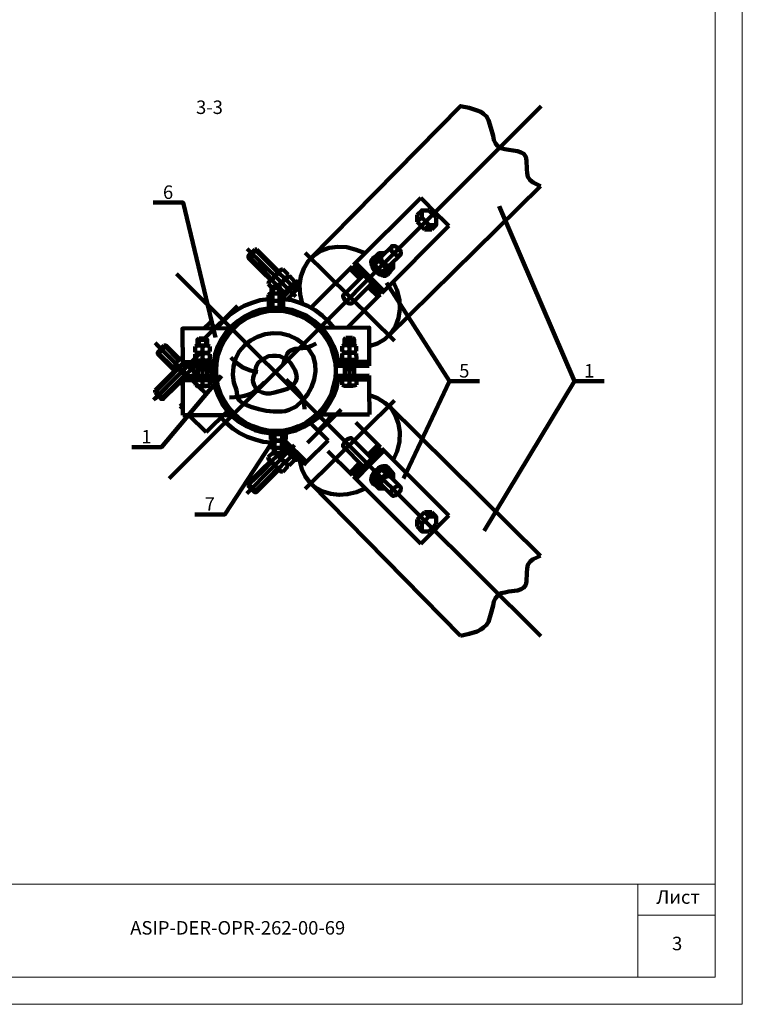
# Model space of a CAD drawing. Units: millimetres. Extents: x 2331 to 2812, y 1038 to 2079.
# Drawn here: x 2676 to 2810, y 1038 to 1221 of the extents above; entities that cross this region are included whole.
import ezdxf

# ---------------------------------------------------------------- set-up
doc = ezdxf.new("R2010")
doc.units = ezdxf.units.MM
doc.layers.add('P', color=250, linetype='Continuous', lineweight=100)
doc.styles.add('GOST 2.304', font='CS_Gost2304.shx', dxfattribs={"oblique": 15, "height": 2.5})

msp = doc.modelspace()

# ---------------------------------------------------------------- linework, layer by layer
at = {"color": 0, "linetype": 'ByBlock', "lineweight": 13}
msp.add_lwpolyline([(2809.52, 1038.46), (2330.92, 1038.46), (2330.92, 1377.99), (2809.52, 1377.99)], close=True, dxfattribs=at)
at = {"layer": 'P', "color": 0, "linetype": 'Continuous', "lineweight": 13}
for points in [[(2804.52, 1043.46), (2804.52, 1372.99)], [(2804.52, 1060.66), (2655.25, 1060.66), (2655.25, 1043.46)], [(2790.19, 1043.46), (2790.19, 1060.66)], [(2790.19, 1054.93), (2804.52, 1054.93)], [(2592.65, 1043.46), (2804.52, 1043.46), (2779.25, 1043.46)], [(2335.32, 1038.43), (2801.38, 1038.43)]]:
    msp.add_lwpolyline(points, dxfattribs=at)
at = {"layer": 'P', "color": 0, "linetype": 'Continuous'}
for points in [[(2772.29, 1204.72), (2703.36, 1135.79)], [(2729.56, 1176.52), (2757.36, 1204.72), (2758.96, 1204.39), (2760.42, 1203.92), (2761.09, 1203.66), (2761.62, 1203.26), (2762.16, 1202.79), (2762.49, 1202.12), (2762.96, 1200.72), (2763.36, 1199.19), (2763.49, 1198.46), (2763.82, 1197.79), (2764.22, 1197.32), (2764.82, 1196.92), (2765.56, 1196.72), (2766.29, 1196.59), (2767.89, 1196.39), (2768.56, 1196.12), (2769.09, 1195.86), (2769.42, 1195.32), (2769.56, 1194.66), (2769.62, 1193.06), (2769.69, 1192.32), (2769.82, 1191.59), (2770.22, 1190.99), (2770.76, 1190.59), (2772.16, 1189.92)], [(2772.16, 1189.92), (2743.96, 1162.12)], [(2700.42, 1186.86), (2705.96, 1186.86), (2711.96, 1161.86)], [(2737.49, 1175.32), (2749.96, 1187.72)], [(2749.96, 1187.72), (2753.02, 1184.66)], [(2750.16, 1185.39), (2750.16, 1184.06), (2749.29, 1183.26)], [(2749.29, 1184.59), (2750.16, 1185.39), (2751.49, 1185.39)], [(2751.49, 1185.39), (2752.16, 1184.72)], [(2755.16, 1182.52), (2752.09, 1185.59)], [(2778.42, 1153.79), (2764.49, 1186.19)], [(2749.29, 1183.26), (2749.29, 1184.59)], [(2749.29, 1183.26), (2749.96, 1182.59)], [(2750.16, 1184.06), (2750.82, 1183.39)], [(2751.49, 1182.66), (2750.82, 1183.39)], [(2752.02, 1181.86), (2752.82, 1182.66), (2752.82, 1184.06)], [(2752.82, 1184.06), (2752.16, 1184.72)], [(2742.76, 1170.06), (2755.16, 1182.52)], [(2750.69, 1181.86), (2749.96, 1182.59)], [(2752.82, 1182.66), (2751.49, 1182.66), (2750.69, 1181.86)], [(2750.69, 1181.86), (2752.02, 1181.86)], [(2717.82, 1178.26), (2726.82, 1169.46)], [(2719.22, 1178.19), (2718.09, 1177.06), (2718.09, 1176.59), (2719.62, 1178.19)], [(2719.22, 1178.19), (2719.62, 1178.19)], [(2719.42, 1177.99), (2721.96, 1175.46), (2723.56, 1173.86)], [(2719.62, 1178.19), (2722.16, 1175.66), (2723.76, 1174.06)], [(2728.02, 1168.19), (2727.62, 1169.86), (2727.49, 1171.59), (2727.76, 1173.19), (2728.29, 1174.66), (2729.09, 1175.99), (2730.22, 1177.06), (2731.49, 1177.92), (2733.02, 1178.46), (2734.62, 1178.66), (2736.29, 1178.59), (2738.02, 1178.12), (2739.69, 1177.46)], [(2742.76, 1176.92), (2744.62, 1178.72)], [(2745.82, 1178.39), (2745.69, 1178.52), (2745.49, 1178.59), (2745.36, 1178.72), (2745.16, 1178.79), (2744.76, 1178.79), (2744.62, 1178.79), (2744.56, 1178.66), (2744.49, 1178.59), (2744.49, 1178.46), (2744.49, 1178.26), (2744.49, 1178.12), (2744.56, 1177.92), (2744.62, 1177.79), (2744.82, 1177.59), (2744.96, 1177.46)], [(2745.82, 1178.39), (2745.96, 1178.26), (2746.09, 1178.06), (2746.22, 1177.92), (2746.22, 1177.72), (2746.29, 1177.59), (2746.29, 1177.39), (2746.22, 1177.26), (2746.22, 1177.19), (2746.09, 1177.06), (2746.02, 1177.06), (2745.69, 1177.06), (2745.56, 1177.06), (2745.42, 1177.12), (2745.22, 1177.26), (2745.09, 1177.32), (2744.96, 1177.46)], [(2745.36, 1177.92), (2745.36, 1177.99)], [(2745.36, 1177.92), (2745.36, 1177.99)], [(2718.09, 1176.59), (2720.62, 1174.06)], [(2718.22, 1176.86), (2720.82, 1174.26)], [(2728.56, 1177.52), (2745.09, 1161.26)], [(2737.96, 1175.72), (2740.56, 1173.12)], [(2741.56, 1174.19), (2741.36, 1174.39), (2741.16, 1174.66), (2741.02, 1174.99), (2740.89, 1175.26), (2740.82, 1175.52), (2740.76, 1175.86), (2740.82, 1176.06), (2740.89, 1176.26), (2741.02, 1176.39)], [(2741.82, 1174.32), (2741.56, 1174.66), (2741.36, 1174.99), (2741.16, 1175.26), (2741.02, 1175.59), (2741.02, 1175.86), (2741.02, 1176.19), (2741.02, 1176.39), (2741.16, 1176.59), (2741.36, 1176.72), (2741.56, 1176.86)], [(2741.02, 1176.39), (2741.22, 1176.66)], [(2741.42, 1176.66), (2742.22, 1177.46)], [(2742.09, 1174.66), (2741.42, 1175.32), (2741.42, 1176.66)], [(2741.42, 1175.32), (2742.22, 1176.12), (2742.89, 1175.39)], [(2742.22, 1176.12), (2742.22, 1177.46), (2743.29, 1177.46)], [(2742.76, 1176.92), (2742.69, 1176.79), (2742.62, 1176.72), (2742.62, 1176.39), (2742.69, 1176.26), (2742.76, 1176.12), (2742.89, 1175.92), (2742.96, 1175.79), (2743.09, 1175.66)], [(2743.56, 1174.72), (2744.89, 1174.72), (2744.89, 1175.86)], [(2744.29, 1175.32), (2746.16, 1177.12)], [(2720.62, 1174.06), (2722.22, 1172.46)], [(2720.82, 1174.26), (2722.36, 1172.66)], [(2724.42, 1174.52), (2724.09, 1174.39), (2723.89, 1174.19), (2723.76, 1173.79), (2723.22, 1173.46), (2722.76, 1172.99), (2722.42, 1172.46), (2722.09, 1172.39), (2721.82, 1172.12), (2721.76, 1171.79)], [(2721.96, 1172.26), (2724.02, 1174.32)], [(2724.42, 1174.52), (2725.42, 1173.52)], [(2729.62, 1167.39), (2737.09, 1174.86)], [(2737.29, 1174.99), (2739.09, 1173.19), (2735.76, 1169.86)], [(2736.82, 1174.59), (2738.62, 1172.79)], [(2737.09, 1174.86), (2737.29, 1174.99)], [(2737.29, 1174.99), (2739.09, 1173.19)], [(2737.49, 1175.32), (2740.16, 1172.66)], [(2741.56, 1174.19), (2741.89, 1173.92), (2742.16, 1173.72), (2742.42, 1173.52), (2742.76, 1173.46), (2743.02, 1173.32), (2743.49, 1173.32), (2743.69, 1173.46), (2743.89, 1173.52)], [(2741.82, 1174.32), (2742.09, 1174.12), (2742.42, 1173.92), (2742.76, 1173.72), (2743.02, 1173.66), (2743.36, 1173.52), (2743.62, 1173.52), (2743.82, 1173.59), (2744.02, 1173.72), (2744.16, 1173.86), (2744.29, 1174.12)], [(2742.09, 1174.66), (2742.76, 1173.99), (2744.16, 1173.99)], [(2742.76, 1173.99), (2743.56, 1174.72), (2742.89, 1175.39)], [(2744.29, 1175.32), (2744.22, 1175.26), (2744.16, 1175.19), (2743.82, 1175.19), (2743.69, 1175.26), (2743.56, 1175.32), (2743.42, 1175.39), (2743.29, 1175.52), (2743.09, 1175.66)], [(2744.16, 1173.99), (2744.89, 1174.72)], [(2772.22, 1106.59), (2704.76, 1173.66)], [(2722.42, 1172.46), (2723.42, 1171.46)], [(2723.42, 1171.26), (2725.22, 1173.06)], [(2723.42, 1171.46), (2723.96, 1171.79), (2724.42, 1172.26), (2724.76, 1172.86)], [(2725.69, 1173.26), (2725.36, 1173.12), (2725.09, 1172.92), (2725.02, 1172.59), (2724.42, 1172.26), (2724.02, 1171.79), (2723.69, 1171.26)], [(2723.76, 1173.79), (2724.76, 1172.86)], [(2727.56, 1172.39), (2724.49, 1169.32)], [(2724.49, 1169.79), (2726.96, 1172.26), (2727.22, 1172.06)], [(2727.22, 1172.06), (2724.49, 1169.32)], [(2724.76, 1172.86), (2725.09, 1172.99), (2725.36, 1173.19), (2725.42, 1173.52)], [(2725.02, 1172.59), (2725.96, 1171.59)], [(2725.69, 1173.26), (2726.62, 1172.26)], [(2725.96, 1171.59), (2726.29, 1171.72), (2726.62, 1171.92), (2726.62, 1172.26)], [(2739.09, 1173.19), (2739.36, 1173.46)], [(2742.76, 1170.06), (2740.16, 1172.66)], [(2740.42, 1160.26), (2741.96, 1160.79), (2743.29, 1161.59), (2744.42, 1162.66), (2745.29, 1163.92), (2745.82, 1165.46), (2746.09, 1167.12), (2746.02, 1168.79), (2745.62, 1170.59), (2744.89, 1172.26)], [(2743.16, 1170.52), (2740.56, 1173.12)], [(2743.89, 1173.52), (2744.09, 1173.79)], [(2721.76, 1171.79), (2722.42, 1171.06)], [(2722.56, 1171.26), (2722.36, 1170.99)], [(2723.76, 1171.26), (2723.96, 1170.99), (2722.36, 1170.99)], [(2722.36, 1169.99), (2722.36, 1170.99)], [(2722.56, 1171.26), (2723.76, 1171.26)], [(2722.56, 1169.99), (2722.56, 1170.99)], [(2723.36, 1171.26), (2723.42, 1171.46)], [(2723.76, 1170.99), (2723.76, 1169.99)], [(2723.96, 1170.99), (2723.96, 1169.99)], [(2723.96, 1170.92), (2724.62, 1170.26)], [(2724.49, 1169.86), (2724.62, 1170.26)], [(2724.62, 1170.26), (2725.22, 1170.59), (2725.69, 1171.06), (2725.96, 1171.59)], [(2727.49, 1171.26), (2725.22, 1168.92)], [(2725.22, 1171.06), (2725.22, 1171.06)], [(2742.49, 1169.79), (2740.62, 1171.59), (2737.29, 1168.26)], [(2742.09, 1169.39), (2740.22, 1171.19)], [(2740.62, 1171.59), (2740.89, 1171.92)], [(2742.49, 1169.79), (2740.62, 1171.59)], [(2755.29, 1153.79), (2743.62, 1171.99)], [(2721.76, 1168.99), (2720.22, 1168.79), (2718.76, 1168.32), (2717.29, 1167.72), (2715.96, 1166.99), (2714.62, 1166.06), (2713.49, 1164.99)], [(2724.49, 1169.79), (2724.29, 1169.99), (2724.02, 1169.99), (2723.82, 1169.79), (2723.42, 1169.99), (2722.89, 1169.99), (2722.49, 1169.79), (2722.22, 1169.99), (2722.02, 1169.99), (2721.76, 1169.79)], [(2721.76, 1169.79), (2721.76, 1168.86)], [(2721.76, 1168.86), (2722.02, 1168.66), (2722.22, 1168.66), (2722.49, 1168.86), (2722.89, 1168.66), (2723.42, 1168.66), (2723.82, 1168.86), (2724.02, 1168.66), (2724.29, 1168.66), (2724.49, 1168.86)], [(2724.49, 1168.52), (2724.29, 1168.66), (2724.02, 1168.66), (2723.82, 1168.52), (2723.42, 1168.66), (2722.89, 1168.66), (2722.49, 1168.52), (2722.22, 1168.66), (2722.02, 1168.66), (2721.82, 1168.52)], [(2721.82, 1168.52), (2721.82, 1167.52)], [(2724.16, 1169.99), (2722.16, 1169.99)], [(2724.16, 1168.66), (2722.16, 1168.66)], [(2722.16, 1168.66), (2724.16, 1168.66)], [(2722.49, 1168.86), (2722.49, 1169.79)], [(2722.49, 1167.52), (2722.49, 1168.52)], [(2723.82, 1168.86), (2723.82, 1169.79)], [(2723.82, 1167.52), (2723.82, 1168.52)], [(2724.49, 1169.79), (2724.49, 1168.86)], [(2733.89, 1163.66), (2732.82, 1164.92), (2731.69, 1165.92), (2730.42, 1166.92), (2729.02, 1167.72), (2727.56, 1168.32), (2726.09, 1168.79), (2724.49, 1168.99)], [(2724.49, 1168.52), (2724.49, 1167.52)], [(2726.49, 1169.79), (2726.49, 1169.86)], [(2735.76, 1169.86), (2735.62, 1169.72), (2735.62, 1169.32), (2735.76, 1169.12), (2735.82, 1168.99), (2735.89, 1168.79), (2736.09, 1168.66)], [(2737.29, 1168.26), (2737.16, 1168.19), (2737.09, 1168.19), (2736.96, 1168.19), (2736.76, 1168.19), (2736.62, 1168.26), (2736.42, 1168.32), (2736.22, 1168.52), (2736.09, 1168.66)], [(2736.36, 1163.66), (2742.29, 1169.66)], [(2742.29, 1169.66), (2742.49, 1169.79)], [(2709.76, 1161.52), (2716.02, 1167.72)], [(2734.69, 1157.39), (2734.36, 1158.92), (2733.82, 1160.32), (2733.16, 1161.66), (2732.29, 1162.92), (2731.29, 1164.06), (2730.16, 1164.99), (2728.89, 1165.86), (2727.49, 1166.46), (2726.09, 1166.99), (2724.62, 1167.26), (2723.09, 1167.32), (2721.62, 1167.26), (2720.16, 1166.99), (2718.69, 1166.46), (2717.36, 1165.79), (2716.09, 1164.92), (2714.96, 1163.99), (2713.96, 1162.86), (2713.09, 1161.59), (2712.42, 1160.26), (2711.89, 1158.79), (2711.62, 1157.32)], [(2734.22, 1155.72), (2734.16, 1157.19), (2733.82, 1158.59), (2733.42, 1159.92), (2732.76, 1161.26), (2731.96, 1162.46), (2730.96, 1163.52), (2729.89, 1164.52), (2728.69, 1165.32), (2727.36, 1165.92), (2726.02, 1166.46), (2724.62, 1166.72), (2723.16, 1166.79), (2721.69, 1166.72), (2720.29, 1166.46), (2718.96, 1165.92), (2717.56, 1165.32), (2716.36, 1164.52), (2715.36, 1163.52), (2714.36, 1162.46), (2713.56, 1161.26), (2712.89, 1159.92), (2712.42, 1158.59), (2712.16, 1157.19), (2712.09, 1155.72), (2712.16, 1154.26), (2712.42, 1152.86), (2712.89, 1151.46), (2713.56, 1150.19), (2714.36, 1148.99), (2715.36, 1147.86), (2716.36, 1146.92), (2717.56, 1146.06), (2718.96, 1145.46), (2720.29, 1144.99), (2721.69, 1144.66), (2723.16, 1144.59), (2724.62, 1144.66), (2726.02, 1144.99), (2727.36, 1145.46), (2728.69, 1146.06), (2729.89, 1146.92), (2730.96, 1147.86), (2731.96, 1148.99), (2732.76, 1150.19), (2733.42, 1151.46), (2733.82, 1152.86), (2734.16, 1154.26), (2734.22, 1155.72)], [(2721.82, 1167.52), (2722.02, 1167.39), (2722.22, 1167.39), (2722.49, 1167.52), (2722.89, 1167.39), (2723.42, 1167.39), (2723.82, 1167.52), (2724.02, 1167.39), (2724.29, 1167.39), (2724.49, 1167.52)], [(2722.16, 1167.32), (2724.16, 1167.32)], [(2712.16, 1163.59), (2713.49, 1164.99)], [(2705.89, 1156.59), (2705.82, 1163.52), (2714.56, 1163.59)], [(2709.82, 1163.52), (2710.96, 1164.66), (2712.02, 1163.59)], [(2740.42, 1156.66), (2740.42, 1163.72), (2731.62, 1163.66)], [(2708.96, 1161.72), (2708.62, 1161.46)], [(2710.16, 1161.72), (2710.42, 1161.46), (2708.62, 1161.46)], [(2708.96, 1161.72), (2708.62, 1161.46), (2710.42, 1161.46)], [(2708.62, 1161.46), (2708.62, 1160.39)], [(2708.89, 1160.39), (2708.89, 1161.46)], [(2708.89, 1161.46), (2708.89, 1160.39)], [(2708.96, 1161.72), (2710.16, 1161.72)], [(2710.16, 1161.72), (2708.96, 1161.72)], [(2710.16, 1161.72), (2710.42, 1161.46)], [(2710.22, 1161.46), (2710.22, 1160.46)], [(2710.22, 1160.46), (2710.22, 1161.46)], [(2710.42, 1160.39), (2710.42, 1161.46)], [(2715.82, 1152.12), (2715.36, 1153.52), (2715.16, 1154.99), (2715.29, 1156.52), (2715.69, 1157.92), (2716.36, 1159.26), (2717.36, 1160.39), (2718.42, 1161.32), (2719.76, 1161.99), (2721.16, 1162.52), (2722.62, 1162.66), (2724.09, 1162.59), (2725.62, 1162.26), (2727.02, 1161.59), (2728.22, 1160.72), (2729.22, 1159.66), (2730.02, 1158.39), (2730.42, 1156.99), (2730.49, 1155.59), (2730.22, 1154.12), (2729.76, 1152.66), (2729.02, 1151.32), (2728.02, 1150.12), (2726.89, 1149.12), (2725.62, 1148.46), (2724.89, 1148.26), (2724.22, 1148.19), (2722.69, 1148.19), (2721.36, 1148.32), (2719.96, 1148.59), (2718.49, 1149.06), (2717.02, 1149.66), (2716.42, 1150.19), (2716.02, 1150.72), (2715.82, 1152.12)], [(2736.09, 1161.79), (2735.82, 1161.52)], [(2737.36, 1161.79), (2737.62, 1161.59), (2735.82, 1161.52)], [(2736.09, 1161.79), (2735.82, 1161.52), (2737.62, 1161.59)], [(2735.82, 1161.52), (2735.82, 1160.46)], [(2736.09, 1161.79), (2737.36, 1161.79)], [(2737.36, 1161.79), (2736.09, 1161.79)], [(2736.09, 1160.46), (2736.09, 1161.52)], [(2736.09, 1161.52), (2736.09, 1160.46)], [(2736.76, 1152.92), (2736.76, 1161.19)], [(2737.36, 1161.79), (2737.62, 1161.59)], [(2737.36, 1161.59), (2737.42, 1160.52)], [(2737.42, 1160.52), (2737.36, 1161.59)], [(2737.62, 1160.46), (2737.62, 1161.59)], [(2700.76, 1160.86), (2709.42, 1152.19)], [(2700.76, 1150.52), (2709.49, 1159.32)], [(2709.96, 1151.72), (2701.02, 1160.59)], [(2702.42, 1160.39), (2701.29, 1159.19), (2701.29, 1158.79), (2702.82, 1160.39)], [(2705.36, 1157.86), (2702.82, 1160.39), (2702.42, 1160.39)], [(2702.62, 1160.19), (2705.09, 1157.66)], [(2709.56, 1160.19), (2709.16, 1160.39), (2708.62, 1160.39), (2708.22, 1160.19)], [(2708.22, 1160.19), (2708.22, 1159.19)], [(2708.89, 1160.39), (2710.22, 1160.46)], [(2709.16, 1160.39), (2709.16, 1160.46)], [(2709.56, 1152.59), (2709.56, 1160.79)], [(2710.89, 1160.19), (2710.42, 1160.39), (2710.02, 1160.39), (2709.56, 1160.19)], [(2709.56, 1160.19), (2709.56, 1159.19)], [(2710.89, 1160.19), (2710.89, 1159.26)], [(2724.49, 1156.86), (2724.82, 1157.86), (2725.22, 1158.86), (2725.49, 1159.19), (2725.82, 1159.46), (2726.69, 1159.79), (2728.76, 1159.99), (2729.76, 1160.32), (2730.62, 1160.79)], [(2736.76, 1160.26), (2736.29, 1160.46), (2735.82, 1160.46), (2735.42, 1160.26)], [(2735.42, 1160.26), (2735.42, 1159.26)], [(2735.42, 1159.26), (2735.82, 1159.12), (2736.29, 1159.12), (2736.76, 1159.26), (2737.16, 1159.12), (2737.62, 1159.12), (2738.02, 1159.32)], [(2736.09, 1160.46), (2737.42, 1160.52)], [(2736.29, 1160.46), (2736.29, 1160.52)], [(2738.02, 1160.26), (2737.62, 1160.46), (2737.16, 1160.46), (2736.76, 1160.26)], [(2736.76, 1160.26), (2736.76, 1159.26)], [(2738.02, 1160.26), (2738.02, 1159.32)], [(2709.42, 1159.26), (2700.49, 1150.32)], [(2701.29, 1158.79), (2703.82, 1156.26)], [(2701.42, 1158.99), (2704.02, 1156.46)], [(2704.42, 1156.99), (2705.42, 1157.92)], [(2705.89, 1157.72), (2705.42, 1157.92)], [(2705.69, 1158.19), (2705.89, 1158.39)], [(2705.69, 1158.19), (2705.89, 1157.72)], [(2711.22, 1157.59), (2707.96, 1157.59), (2707.96, 1157.32)], [(2708.22, 1159.19), (2708.62, 1159.06), (2709.16, 1159.06), (2709.56, 1159.19), (2710.02, 1159.06), (2710.42, 1159.06), (2710.89, 1159.26)], [(2710.89, 1158.79), (2710.42, 1158.99), (2710.02, 1158.99), (2709.56, 1158.79), (2709.16, 1158.99), (2708.62, 1158.99), (2708.22, 1158.79)], [(2708.22, 1158.79), (2708.22, 1157.79)], [(2708.22, 1157.79), (2708.62, 1157.59), (2709.16, 1157.59), (2709.56, 1157.79)], [(2710.22, 1158.99), (2708.89, 1158.99)], [(2709.56, 1158.79), (2709.56, 1157.79), (2710.02, 1157.59), (2710.42, 1157.59), (2710.89, 1157.79)], [(2710.89, 1158.79), (2710.89, 1157.79)], [(2711.22, 1157.59), (2711.22, 1157.32)], [(2719.82, 1155.46), (2718.42, 1155.79), (2717.02, 1156.32), (2715.82, 1157.19), (2714.82, 1158.19)], [(2719.36, 1155.86), (2719.49, 1156.52), (2719.89, 1157.19), (2720.49, 1157.72), (2721.09, 1158.06), (2721.76, 1158.39), (2722.49, 1158.46), (2723.22, 1158.46), (2723.89, 1158.39), (2724.62, 1158.06), (2725.22, 1157.72), (2725.82, 1157.19), (2726.29, 1156.52), (2726.69, 1155.79), (2726.89, 1155.12), (2727.02, 1154.46), (2726.82, 1153.79), (2726.49, 1153.26), (2725.96, 1152.79), (2725.29, 1152.39), (2724.49, 1152.12), (2722.89, 1151.72), (2722.09, 1151.52), (2721.36, 1151.52), (2720.62, 1151.72), (2720.02, 1151.92), (2719.49, 1152.39), (2719.09, 1153.06), (2718.89, 1153.79), (2718.96, 1154.46), (2719.16, 1155.19), (2719.36, 1155.86)], [(2738.36, 1157.72), (2735.09, 1157.72), (2735.09, 1157.39)], [(2738.02, 1158.92), (2737.62, 1159.06), (2737.16, 1159.06), (2736.76, 1158.92), (2736.29, 1159.06), (2735.82, 1159.06), (2735.42, 1158.92)], [(2735.42, 1158.92), (2735.42, 1157.86)], [(2735.42, 1157.86), (2735.82, 1157.72), (2736.29, 1157.72), (2736.76, 1157.86)], [(2737.42, 1159.06), (2736.09, 1159.06)], [(2736.76, 1158.92), (2736.76, 1157.86), (2737.16, 1157.72), (2737.62, 1157.72), (2738.09, 1157.86)], [(2738.02, 1158.92), (2738.09, 1157.86)], [(2738.36, 1157.72), (2738.36, 1157.39)], [(2700.76, 1152.12), (2703.29, 1154.66), (2704.89, 1156.26)], [(2700.96, 1151.92), (2703.49, 1154.46), (2705.02, 1156.06)], [(2703.82, 1156.26), (2704.36, 1155.72)], [(2704.02, 1156.46), (2704.56, 1155.92)], [(2704.42, 1156.99), (2704.56, 1156.66), (2704.76, 1156.32), (2705.09, 1156.32), (2705.42, 1155.72), (2705.89, 1155.26), (2706.42, 1154.92), (2706.56, 1154.59), (2706.76, 1154.32), (2707.09, 1154.26)], [(2706.69, 1154.46), (2704.62, 1156.52)], [(2705.09, 1156.32), (2705.89, 1156.99)], [(2712.16, 1157.32), (2705.89, 1157.32)], [(2712.09, 1156.59), (2705.89, 1156.59)], [(2706.42, 1154.92), (2707.42, 1155.86)], [(2707.89, 1155.66), (2707.02, 1156.59)], [(2707.02, 1156.59), (2707.69, 1156.19), (2707.82, 1155.79), (2708.02, 1155.59), (2708.36, 1155.46)], [(2707.42, 1155.86), (2707.02, 1156.59)], [(2708.16, 1155.19), (2708.02, 1155.52), (2707.82, 1155.79), (2707.42, 1155.86)], [(2707.69, 1156.19), (2708.16, 1156.59)], [(2707.96, 1154.99), (2708.29, 1155.12), (2708.56, 1155.32), (2708.62, 1155.66)], [(2708.36, 1155.46), (2708.69, 1155.79)], [(2708.69, 1154.72), (2708.62, 1156.59)], [(2708.62, 1155.72), (2708.62, 1155.66)], [(2708.69, 1155.92), (2710.42, 1155.92)], [(2708.89, 1155.92), (2708.89, 1156.59)], [(2710.22, 1156.59), (2710.22, 1155.92)], [(2710.42, 1156.59), (2710.42, 1154.72)], [(2710.42, 1156.19), (2710.42, 1156.19)], [(2711.89, 1154.72), (2710.42, 1156.19)], [(2710.89, 1155.72), (2711.56, 1155.12)], [(2712.09, 1155.66), (2711.02, 1156.59)], [(2734.09, 1157.39), (2740.42, 1157.46)], [(2734.22, 1156.66), (2740.42, 1156.66)], [(2735.89, 1156.66), (2735.89, 1154.79)], [(2737.62, 1155.99), (2735.89, 1155.99)], [(2736.09, 1156.66), (2736.09, 1155.99)], [(2737.42, 1155.99), (2737.42, 1156.66)], [(2737.62, 1154.79), (2737.62, 1156.66)], [(2696.49, 1141.59), (2701.96, 1141.59), (2713.09, 1154.79)], [(2704.62, 1153.26), (2706.22, 1154.86)], [(2704.89, 1153.06), (2706.42, 1154.66)], [(2705.89, 1154.72), (2705.89, 1147.52)], [(2712.09, 1154.72), (2705.89, 1154.72)], [(2712.22, 1153.99), (2705.89, 1153.99)], [(2707.09, 1154.26), (2708.16, 1155.19)], [(2707.82, 1154.72), (2707.96, 1154.99), (2707.96, 1155.06)], [(2707.96, 1154.72), (2708.42, 1155.19)], [(2708.69, 1155.39), (2708.36, 1155.12), (2708.22, 1154.72), (2708.16, 1154.72)], [(2708.22, 1154.72), (2708.22, 1154.79)], [(2708.22, 1153.99), (2710.89, 1153.99)], [(2708.22, 1153.99), (2708.29, 1153.06)], [(2709.56, 1153.99), (2709.56, 1153.06)], [(2710.89, 1153.99), (2710.89, 1153.06)], [(2711.02, 1154.72), (2711.42, 1155.19)], [(2711.42, 1155.19), (2711.02, 1154.72)], [(2711.62, 1153.99), (2711.96, 1152.46), (2712.49, 1150.99), (2713.22, 1149.59), (2714.16, 1148.32), (2715.16, 1147.19), (2716.42, 1146.19), (2717.76, 1145.39), (2719.22, 1144.72), (2720.69, 1144.32), (2722.22, 1144.12), (2723.82, 1144.06), (2725.36, 1144.26), (2726.89, 1144.66), (2728.36, 1145.32), (2729.76, 1146.12), (2731.02, 1147.06), (2732.16, 1148.26), (2733.02, 1149.59), (2733.82, 1150.99), (2734.36, 1152.52), (2734.69, 1154.12)], [(2725.02, 1154.12), (2726.22, 1152.99), (2727.36, 1151.72), (2727.82, 1150.99), (2728.22, 1150.26), (2728.36, 1149.46), (2728.42, 1148.59)], [(2734.16, 1154.12), (2740.42, 1154.12)], [(2734.22, 1154.79), (2740.42, 1154.86)], [(2738.09, 1154.12), (2735.42, 1154.12)], [(2735.42, 1154.12), (2735.42, 1153.12)], [(2736.76, 1154.12), (2736.76, 1153.12), (2737.16, 1152.99), (2737.62, 1152.99), (2738.09, 1153.12)], [(2738.09, 1154.12), (2738.09, 1153.12)], [(2740.42, 1154.86), (2740.42, 1152.39), (2740.49, 1147.59)], [(2700.76, 1151.72), (2700.76, 1152.12)], [(2700.76, 1151.72), (2701.89, 1150.52), (2702.29, 1150.52), (2700.76, 1152.12)], [(2702.09, 1150.72), (2704.62, 1153.26)], [(2702.29, 1150.52), (2704.89, 1153.06)], [(2705.36, 1153.59), (2705.89, 1153.06)], [(2708.29, 1153.06), (2708.62, 1152.86), (2709.16, 1152.86), (2709.56, 1153.06), (2710.02, 1152.92), (2710.49, 1152.92), (2710.89, 1153.06)], [(2708.42, 1153.19), (2708.42, 1153.26)], [(2708.89, 1152.86), (2710.22, 1152.86)], [(2721.02, 1153.59), (2719.62, 1152.26), (2718.96, 1151.72), (2718.16, 1151.32), (2717.36, 1151.06), (2716.42, 1150.86), (2714.56, 1150.79)], [(2735.42, 1153.12), (2735.89, 1152.92), (2736.29, 1152.92), (2736.76, 1153.12)], [(2737.42, 1152.92), (2736.09, 1152.92)], [(2760.82, 1153.79), (2755.29, 1153.79), (2746.76, 1135.79)], [(2783.96, 1153.79), (2778.42, 1153.79), (2761.69, 1126.06)], [(2709.69, 1151.92), (2709.69, 1151.99)], [(2728.56, 1133.86), (2745.09, 1150.19)], [(2740.49, 1151.19), (2741.96, 1150.66), (2743.29, 1149.79), (2744.49, 1148.79), (2745.29, 1147.39), (2745.82, 1145.92), (2746.09, 1144.32), (2746.02, 1142.59), (2745.62, 1140.86), (2744.89, 1139.19)], [(2705.89, 1149.66), (2705.42, 1149.19)], [(2705.89, 1148.66), (2705.42, 1149.19)], [(2729.02, 1142.39), (2735.22, 1148.52)], [(2772.16, 1121.46), (2743.96, 1149.32)], [(2714.82, 1147.52), (2705.89, 1147.52)], [(2710.22, 1144.32), (2707.02, 1147.52)], [(2714.16, 1148.26), (2710.22, 1144.32)], [(2712.96, 1147.06), (2714.02, 1145.99), (2715.22, 1144.99), (2716.49, 1144.19), (2717.82, 1143.46), (2719.29, 1142.99), (2720.76, 1142.59), (2722.22, 1142.46)], [(2712.96, 1147.06), (2713.82, 1146.19)], [(2731.49, 1147.59), (2740.49, 1147.59)], [(2732.49, 1146.19), (2733.69, 1147.59)], [(2729.56, 1145.99), (2732.82, 1142.79)], [(2730.96, 1144.66), (2732.62, 1146.32)], [(2737.96, 1146.12), (2742.29, 1141.79)], [(2722.89, 1143.86), (2722.69, 1143.99), (2722.42, 1143.99), (2722.22, 1143.86)], [(2722.22, 1142.99), (2722.22, 1143.86)], [(2722.22, 1142.99), (2722.42, 1142.79), (2722.69, 1142.79), (2722.89, 1142.99)], [(2722.56, 1144.06), (2724.62, 1144.06)], [(2724.29, 1143.86), (2723.82, 1143.99), (2723.36, 1143.99), (2722.89, 1143.86)], [(2722.89, 1143.86), (2722.89, 1142.99)], [(2722.89, 1142.99), (2723.36, 1142.79), (2723.82, 1142.79), (2724.29, 1142.99)], [(2724.96, 1143.86), (2724.76, 1143.99), (2724.49, 1143.99), (2724.29, 1143.86)], [(2724.29, 1143.86), (2724.29, 1142.99)], [(2724.29, 1142.99), (2724.49, 1142.79), (2724.76, 1142.79), (2724.96, 1142.99)], [(2724.96, 1142.99), (2724.96, 1143.86)], [(2737.29, 1143.12), (2737.16, 1143.19), (2737.09, 1143.26), (2736.96, 1143.26), (2736.76, 1143.19), (2736.62, 1143.12), (2736.42, 1143.06), (2736.22, 1142.92), (2736.09, 1142.79)], [(2742.49, 1141.59), (2740.62, 1139.79), (2737.29, 1143.12)], [(2708.16, 1129.12), (2713.69, 1129.12), (2722.22, 1142.12)], [(2726.62, 1141.92), (2717.76, 1132.99)], [(2722.89, 1142.52), (2722.69, 1142.72), (2722.42, 1142.72), (2722.22, 1142.52)], [(2722.22, 1141.59), (2722.22, 1142.52)], [(2722.22, 1141.59), (2722.42, 1141.46), (2722.69, 1141.46), (2722.89, 1141.59)], [(2724.62, 1142.79), (2722.56, 1142.79)], [(2722.56, 1142.79), (2724.62, 1142.79)], [(2724.62, 1141.39), (2722.56, 1141.39)], [(2722.76, 1141.39), (2722.76, 1140.46)], [(2724.22, 1142.52), (2723.82, 1142.72), (2723.36, 1142.72), (2722.89, 1142.52)], [(2722.89, 1142.52), (2722.89, 1141.59)], [(2722.89, 1141.59), (2723.36, 1141.46), (2723.82, 1141.46), (2724.22, 1141.59)], [(2722.96, 1141.39), (2722.96, 1140.46)], [(2724.96, 1142.52), (2724.76, 1142.72), (2724.49, 1142.72), (2724.22, 1142.52)], [(2724.22, 1142.52), (2724.22, 1141.59)], [(2724.22, 1141.59), (2724.49, 1141.46), (2724.76, 1141.46), (2724.96, 1141.59)], [(2724.22, 1140.46), (2724.22, 1141.39)], [(2724.42, 1140.46), (2724.42, 1141.39)], [(2724.42, 1141.06), (2724.62, 1141.26)], [(2724.62, 1141.26), (2724.56, 1141.39)], [(2724.62, 1141.39), (2726.89, 1139.19), (2727.16, 1139.39)], [(2725.96, 1139.86), (2725.62, 1140.39), (2725.16, 1140.92), (2724.62, 1141.26)], [(2728.82, 1138.86), (2724.82, 1142.79)], [(2724.96, 1141.59), (2724.96, 1142.52)], [(2728.29, 1138.32), (2724.96, 1141.66)], [(2726.42, 1141.72), (2726.42, 1141.79)], [(2728.82, 1138.86), (2732.82, 1142.79)], [(2735.76, 1141.59), (2735.62, 1141.66), (2735.62, 1142.12), (2735.76, 1142.26), (2735.82, 1142.46), (2735.89, 1142.59), (2736.09, 1142.79)], [(2737.29, 1136.39), (2739.09, 1138.19), (2735.76, 1141.59)], [(2742.76, 1141.32), (2740.16, 1138.72)], [(2742.09, 1142.06), (2740.22, 1140.19)], [(2742.49, 1141.59), (2740.62, 1139.79)], [(2742.29, 1141.79), (2742.49, 1141.59)], [(2742.76, 1141.32), (2755.16, 1128.92)], [(2721.69, 1139.72), (2722.69, 1140.66)], [(2721.69, 1139.72), (2721.76, 1139.39), (2722.02, 1139.12), (2722.36, 1138.99), (2722.69, 1138.46), (2723.16, 1137.99), (2723.76, 1137.66), (2723.82, 1137.32), (2724.09, 1137.06), (2724.42, 1136.99)], [(2722.36, 1138.99), (2723.36, 1139.99)], [(2722.76, 1140.66), (2722.69, 1140.66)], [(2723.02, 1140.19), (2722.76, 1140.46)], [(2724.16, 1140.19), (2724.42, 1140.46), (2722.76, 1140.46)], [(2723.02, 1140.19), (2724.16, 1140.19)], [(2723.36, 1139.99), (2723.29, 1140.19)], [(2724.69, 1138.66), (2724.36, 1139.19), (2723.89, 1139.66), (2723.36, 1139.99)], [(2725.16, 1138.39), (2723.42, 1140.19)], [(2723.62, 1140.19), (2723.96, 1139.66), (2724.42, 1139.19), (2724.96, 1138.86), (2725.09, 1138.52), (2725.29, 1138.32), (2725.62, 1138.19)], [(2724.96, 1138.86), (2725.96, 1139.86)], [(2725.16, 1140.46), (2725.16, 1140.52)], [(2726.62, 1139.19), (2726.49, 1139.52), (2726.29, 1139.79), (2725.96, 1139.86)], [(2732.76, 1140.86), (2737.09, 1136.59)], [(2743.16, 1140.92), (2740.56, 1138.32)], [(2740.62, 1139.79), (2740.89, 1139.52)], [(2717.96, 1134.86), (2720.49, 1137.39), (2722.16, 1138.99)], [(2718.16, 1134.66), (2720.76, 1137.19), (2722.36, 1138.79)], [(2723.89, 1137.19), (2721.89, 1139.19)], [(2721.89, 1135.99), (2723.49, 1137.66)], [(2723.76, 1137.66), (2724.69, 1138.66)], [(2724.42, 1136.99), (2725.36, 1137.99)], [(2725.36, 1137.99), (2725.29, 1138.32), (2725.02, 1138.52), (2724.69, 1138.66)], [(2725.62, 1138.19), (2726.62, 1139.19)], [(2727.56, 1138.99), (2727.96, 1137.52), (2728.56, 1136.19), (2729.42, 1135.06), (2730.56, 1134.06), (2731.82, 1133.39), (2733.29, 1132.92), (2734.89, 1132.72), (2736.42, 1132.86), (2738.09, 1133.26), (2739.69, 1133.92)], [(2728.29, 1138.32), (2728.82, 1138.86)], [(2736.82, 1136.79), (2738.62, 1138.66)], [(2737.29, 1136.39), (2739.09, 1138.19)], [(2737.49, 1136.12), (2740.16, 1138.72)], [(2737.96, 1135.66), (2740.56, 1138.32)], [(2739.09, 1138.19), (2739.36, 1137.99)], [(2741.56, 1137.26), (2741.89, 1137.46), (2742.16, 1137.66), (2742.42, 1137.86), (2742.76, 1137.99), (2743.02, 1138.06), (2743.49, 1138.06), (2743.69, 1137.99), (2743.89, 1137.86)], [(2741.82, 1137.06), (2742.09, 1137.32), (2742.42, 1137.52), (2742.76, 1137.66), (2743.02, 1137.79), (2743.36, 1137.86), (2743.62, 1137.86), (2743.82, 1137.79), (2744.02, 1137.66), (2744.16, 1137.52), (2744.29, 1137.32)], [(2742.09, 1136.79), (2742.76, 1137.46), (2744.16, 1137.46)], [(2742.76, 1137.46), (2743.56, 1136.66), (2742.89, 1135.99)], [(2743.89, 1137.86), (2744.09, 1137.66)], [(2744.16, 1137.46), (2744.89, 1136.66)], [(2719.36, 1133.46), (2721.89, 1135.99)], [(2719.56, 1133.26), (2722.09, 1135.79)], [(2722.09, 1135.79), (2723.69, 1137.39)], [(2737.09, 1136.59), (2737.29, 1136.39)], [(2737.49, 1136.12), (2749.96, 1123.66)], [(2741.56, 1137.26), (2741.36, 1136.99), (2741.16, 1136.72), (2741.02, 1136.46), (2740.89, 1136.12), (2740.82, 1135.86), (2740.76, 1135.59), (2740.82, 1135.39), (2740.89, 1135.12), (2741.02, 1134.99)], [(2741.82, 1137.06), (2741.56, 1136.79), (2741.36, 1136.46), (2741.16, 1136.12), (2741.02, 1135.79), (2741.02, 1135.52), (2741.02, 1135.26), (2741.02, 1134.99), (2741.16, 1134.79), (2741.36, 1134.66), (2741.56, 1134.59)], [(2742.09, 1136.79), (2741.42, 1136.12), (2741.42, 1134.72)], [(2741.42, 1136.12), (2742.22, 1135.32), (2742.89, 1135.99)], [(2742.76, 1134.52), (2742.69, 1134.59), (2742.62, 1134.72), (2742.62, 1134.99), (2742.69, 1135.12), (2742.76, 1135.32), (2742.89, 1135.46), (2742.96, 1135.59), (2743.09, 1135.79)], [(2744.29, 1136.12), (2744.22, 1136.12), (2744.16, 1136.19), (2743.82, 1136.19), (2743.69, 1136.12), (2743.56, 1136.12), (2743.42, 1135.99), (2743.29, 1135.92), (2743.09, 1135.79)], [(2743.56, 1136.66), (2744.89, 1136.66), (2744.89, 1135.52)], [(2744.29, 1136.12), (2746.16, 1134.26)], [(2717.96, 1134.46), (2717.96, 1134.86)], [(2717.96, 1134.46), (2719.16, 1133.26), (2719.56, 1133.26), (2717.96, 1134.86)], [(2757.36, 1106.66), (2729.56, 1134.92)], [(2741.02, 1134.99), (2741.22, 1134.72)], [(2741.42, 1134.72), (2742.22, 1133.92)], [(2742.22, 1135.32), (2742.22, 1133.92), (2743.29, 1133.92)], [(2742.76, 1134.52), (2744.62, 1132.66)], [(2745.82, 1132.99), (2745.69, 1132.86), (2745.49, 1132.79), (2745.36, 1132.66), (2745.16, 1132.66), (2745.02, 1132.59), (2744.76, 1132.59), (2744.62, 1132.66), (2744.56, 1132.72), (2744.49, 1132.86), (2744.49, 1132.99), (2744.49, 1133.12), (2744.49, 1133.26), (2744.56, 1133.46), (2744.62, 1133.59), (2744.82, 1133.79), (2744.96, 1133.92)], [(2745.82, 1132.99), (2745.96, 1133.19), (2746.09, 1133.39), (2746.22, 1133.52), (2746.22, 1133.72), (2746.29, 1133.86), (2746.29, 1133.99), (2746.22, 1134.12), (2746.22, 1134.19), (2746.09, 1134.32), (2746.02, 1134.39), (2745.69, 1134.39), (2745.56, 1134.32), (2745.42, 1134.26), (2745.22, 1134.19), (2745.09, 1134.06), (2744.96, 1133.92)], [(2745.36, 1133.52), (2745.36, 1133.52)], [(2745.36, 1133.52), (2745.36, 1133.52)], [(2749.29, 1128.19), (2749.96, 1128.86)], [(2750.69, 1129.52), (2749.96, 1128.86)], [(2750.69, 1129.52), (2752.02, 1129.52)], [(2752.82, 1128.72), (2751.49, 1128.72), (2750.69, 1129.52)], [(2751.49, 1128.72), (2750.82, 1128.06)], [(2752.02, 1129.52), (2752.82, 1128.72), (2752.82, 1127.39)], [(2755.16, 1128.92), (2752.09, 1125.86)], [(2749.29, 1128.19), (2749.29, 1126.86)], [(2750.16, 1125.99), (2750.16, 1127.39), (2749.29, 1128.19)], [(2749.29, 1126.86), (2750.16, 1125.99), (2751.49, 1125.99)], [(2749.96, 1123.66), (2753.02, 1126.72)], [(2750.16, 1127.39), (2750.82, 1128.06)], [(2751.49, 1125.99), (2752.16, 1126.66)], [(2752.82, 1127.39), (2752.16, 1126.66)], [(2757.36, 1106.66), (2758.96, 1106.99), (2760.42, 1107.46), (2761.09, 1107.79), (2761.62, 1108.19), (2762.16, 1108.66), (2762.49, 1109.26), (2762.96, 1110.72), (2763.36, 1112.26), (2763.49, 1112.99), (2763.82, 1113.59), (2764.22, 1114.12), (2764.82, 1114.52), (2765.56, 1114.66), (2766.29, 1114.86), (2767.89, 1115.06), (2768.56, 1115.26), (2769.09, 1115.59), (2769.42, 1116.06), (2769.56, 1116.72), (2769.62, 1118.32), (2769.69, 1119.12), (2769.82, 1119.79), (2770.22, 1120.39), (2770.76, 1120.86), (2772.16, 1121.46)]]:
    msp.add_lwpolyline(points, dxfattribs=at)

# ---------------------------------------------------------------- texts
at = {"color": 7, "linetype": 'ByBlock', "lineweight": 13, "char_height": 2.5, "attachment_point": 1, "style": 'GOST 2.304'}
for s, insert in [('3-3', (2708.36, 1205.75)), ('6', (2702.23, 1190.03)), ('5', (2757.09, 1156.96)), ('1', (2780.23, 1156.96)), ('1', (2698.23, 1144.76)), ('7', (2709.96, 1132.3))]:
    msp.add_mtext_dynamic_manual_height_columns(s, width=12, gutter_width=12.5, heights=[0], dxfattribs=dict(at, insert=insert))
at = {"color": 0, "linetype": 'ByBlock', "lineweight": 13, "char_height": 2.5, "attachment_point": 1, "style": 'GOST 2.304'}
for s, width, heights, insert in [('Лист', 14.4785, [0], (2793.61, 1059.54)), ('\\pt27.5;{\\C256;ASIP-DER-OPR-262-00-69}', 69.71, [3.93], (2696.17, 1053.84)), ('3', 8.7654, [0], (2796.51, 1050.94))]:
    msp.add_mtext_dynamic_manual_height_columns(s, width=width, gutter_width=12.5, heights=heights, dxfattribs=dict(at, insert=insert))

doc.saveas('drawing.dxf')
